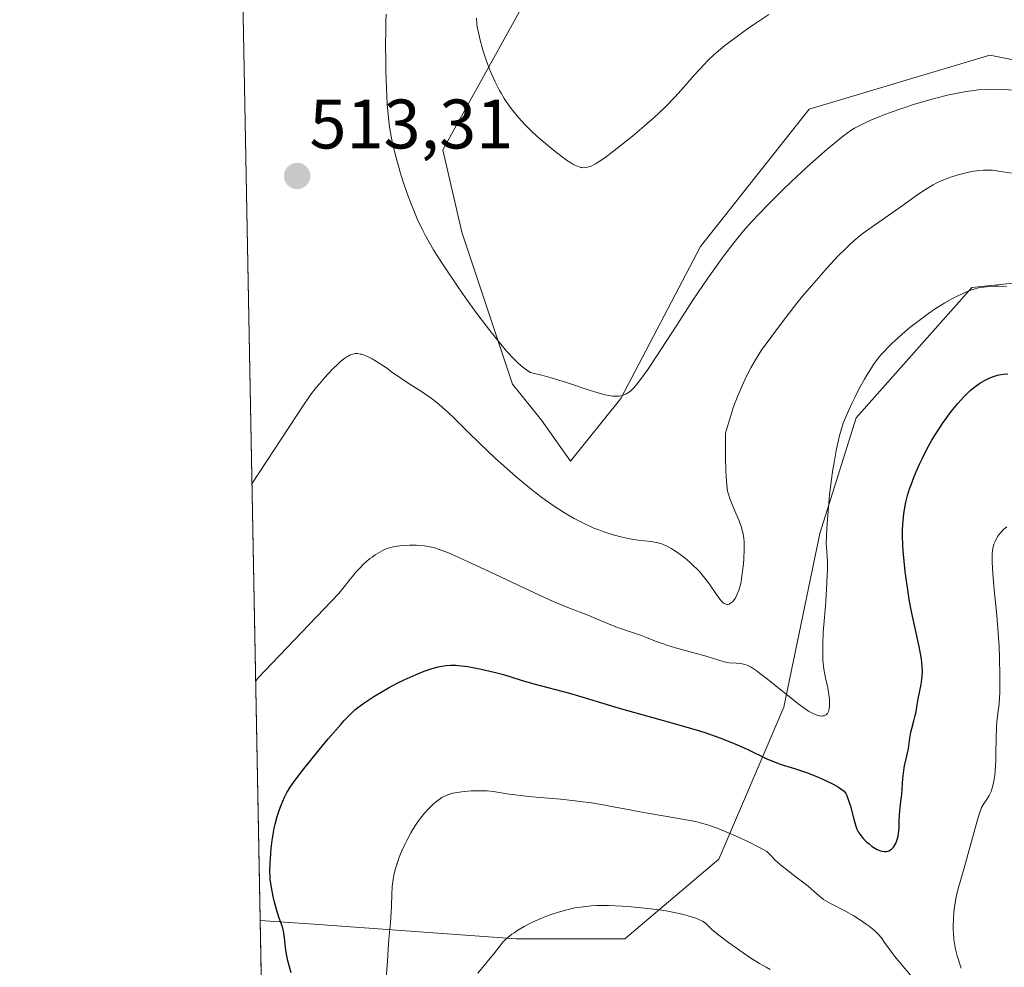
# Model space of a CAD drawing. Units: metres. Extents: x 632681 to 636172, y 4657969 to 4660348.
# Drawn here: x 632681 to 632821, y 4658444 to 4658580 of the extents above; entities that cross this region are included whole.
import ezdxf
from ezdxf.enums import TextEntityAlignment as Align

# ---------------------------------------------------------------- set-up
doc = ezdxf.new("R2010")
doc.units = ezdxf.units.M
doc.header["$MEASUREMENT"] = 0
for name, color, linetype, lineweight in [('Carátula', 7, 'Continuous', 5), ('Comarca CxS', 133, 'Continuous', 0), ('Comunidad Autónoma CxS', 142, 'Continuous', 0), ('Cultivos herbáceos CxS', 92, 'Continuous', 0), ('Curva de nivel maestra', 36, 'Continuous', 30), ('Curva de nivel normal', 36, 'Continuous', 0), ('Espacio natural protegido CxS', 2, 'Continuous', 0), ('Matorral', 135, 'Continuous', 0), ('Matorral CxS', 135, 'Continuous', 0), ('Municipio CxS', 142, 'Continuous', 0), ('Provincia CxS', 1, 'Continuous', 0), ('Punto de cota en terreno', 7, 'Continuous', 0), ('Rótulo de punto de cota en terreno', 19, 'Continuous', 0)]:
    doc.layers.add(name, color=color, linetype=linetype, lineweight=lineweight)
doc.styles.add('Arial', font='txt', dxfattribs={"height": 0.2})

# ---------------------------------------------------------------- blocks, each defined once
blk = doc.blocks.new('*U155')
at = {"layer": 'Matorral CxS', "color": 135, "linetype": 'Continuous', "lineweight": 0}
blk.add_polyline3d([(632716.6, 4658361.53, 540.63), (632714.92, 4658451, 523.56), (632722.59, 4658450.47, 526.49), (632751.55, 4658448.4, 535.29), (632767.07, 4658448.4, 536.22), (632780.51, 4658459.78, 531.31), (632789.82, 4658481.51, 520.99), (632794.99, 4658506.35, 519.31), (632800.16, 4658522.9, 520.2), (632816.71, 4658541.53, 519.61), (632836.36, 4658543.6, 516.59)], dxfattribs=at)
blk = doc.blocks.new('*U162')
at = {"layer": 'Cultivos herbáceos CxS', "color": 92, "linetype": 'Continuous', "lineweight": 0}
blk.add_polyline3d([(632824.5, 4658573.74, 506.89), (632819.27, 4658574.79, 506.97), (632793.42, 4658567.06, 507.6), (632777.9, 4658547.4, 508.97), (632766.53, 4658525.67, 510.06), (632759.31, 4658516.72, 512.16), (632755.15, 4658522.57, 511.26), (632751.01, 4658527.74, 510.85), (632743.77, 4658549.47, 508.03), (632741.05, 4658561.21, 506.84), (632755.15, 4658586.72, 502.28), (632771.7, 4658612.59, 499.17), (632773.77, 4658647.77, 496.57), (632763.42, 4658669.51, 495.87), (632742.74, 4658683.99, 495.23), (632742.5, 4658684.04, 495.25), (632721.02, 4658688.13, 496.11), (632710.49, 4658686.96, 497.08), (632689.15, 4659824.13, 432.9)], dxfattribs=at)
blk = doc.blocks.new('*U169')
at = {"layer": 'Curva de nivel normal', "color": 36, "linetype": 'Continuous', "lineweight": 0}
blk.add_polyline3d([(632732.96, 4658580.62, 510), (632732.92, 4658579.53, 510), (632732.89, 4658578.42, 510), (632732.87, 4658576.18, 510), (632732.89, 4658573.98, 510), (632732.92, 4658572.57, 510), (632733.01, 4658570.04, 510), (632733.12, 4658567.76, 510), (632733.28, 4658565.81, 510), (632733.44, 4658564.5, 510), (632733.67, 4658563.12, 510), (632733.85, 4658562.21, 510), (632733.99, 4658561.59, 510), (632734.32, 4658560.26, 510), (632734.96, 4658558.02, 510), (632735.34, 4658556.82, 510), (632735.97, 4658554.98, 510), (632736.58, 4658553.36, 510), (632736.9, 4658552.56, 510), (632737.41, 4658551.38, 510), (632738.21, 4658549.68, 510), (632738.49, 4658549.12, 510), (632739.09, 4658548.03, 510), (632739.73, 4658546.92, 510), (632740.21, 4658546.15, 510), (632741.28, 4658544.48, 510), (632743.23, 4658541.59, 510), (632744.3, 4658540.07, 510), (632745.92, 4658537.83, 510), (632747.3, 4658535.99, 510), (632747.96, 4658535.14, 510), (632748.91, 4658533.96, 510), (632750.22, 4658532.41, 510), (632751.28, 4658531.27, 510), (632751.77, 4658530.78, 510), (632752.5, 4658530.14, 510), (632753.22, 4658529.6, 510), (632753.59, 4658529.37, 510), (632754.55, 4658529.16, 510), (632755.21, 4658528.99, 510), (632756.56, 4658528.62, 510), (632758.59, 4658527.99, 510), (632762.13, 4658526.81, 510), (632762.81, 4658526.6, 510), (632763.89, 4658526.28, 510), (632764.68, 4658526.1, 510), (632765.09, 4658526.03, 510), (632765.33, 4658526, 510), (632765.74, 4658525.98, 510), (632766.29, 4658526.01, 510), (632766.55, 4658526.06, 510), (632766.93, 4658526.17, 510), (632767.31, 4658526.35, 510), (632767.51, 4658526.46, 510), (632767.87, 4658526.72, 510), (632768.07, 4658526.9, 510), (632768.41, 4658527.24, 510), (632769.03, 4658527.98, 510), (632769.86, 4658529.1, 510), (632770.36, 4658529.83, 510), (632771.57, 4658531.64, 510), (632774.51, 4658536.17, 510), (632776.83, 4658539.72, 510), (632778.97, 4658542.89, 510), (632780.28, 4658544.75, 510), (632781.11, 4658545.89, 510), (632782.67, 4658547.94, 510), (632783.23, 4658548.63, 510), (632784.3, 4658549.92, 510), (632785.37, 4658551.13, 510), (632786.1, 4658551.91, 510), (632787.66, 4658553.51, 510), (632789.6, 4658555.43, 510), (632790.96, 4658556.73, 510), (632793.63, 4658559.21, 510), (632795.98, 4658561.29, 510), (632797, 4658562.15, 510), (632798.36, 4658563.23, 510), (632799.42, 4658563.98, 510), (632799.94, 4658564.31, 510), (632800.78, 4658564.78, 510), (632801.25, 4658565.01, 510), (632802.34, 4658565.5, 510), (632804.15, 4658566.23, 510), (632805.18, 4658566.61, 510), (632806.82, 4658567.19, 510), (632808.5, 4658567.75, 510), (632809.34, 4658568.01, 510), (632810.16, 4658568.25, 510), (632811.74, 4658568.69, 510), (632813.24, 4658569.05, 510), (632814.18, 4658569.26, 510), (632815.9, 4658569.58, 510), (632817.06, 4658569.74, 510), (632817.61, 4658569.8, 510), (632818.69, 4658569.87, 510), (632819.43, 4658569.89, 510), (632821.04, 4658569.86, 510), (632822.93, 4658569.75, 510)], dxfattribs=at)
blk = doc.blocks.new('*U170')
at = {"layer": 'Curva de nivel normal', "color": 36, "linetype": 'Continuous', "lineweight": 0}
blk.add_polyline3d([(632746.06, 4658443.45, 535), (632747.38, 4658445.08, 535), (632748.28, 4658446.18, 535), (632749.19, 4658447.35, 535), (632749.61, 4658447.85, 535), (632750.08, 4658448.33, 535), (632750.36, 4658448.58, 535), (632750.94, 4658449.03, 535), (632751.27, 4658449.26, 535), (632751.8, 4658449.62, 535), (632752.69, 4658450.15, 535), (632753.67, 4658450.67, 535), (632754.2, 4658450.92, 535), (632755.16, 4658451.34, 535), (632755.66, 4658451.55, 535), (632756.42, 4658451.83, 535), (632757.59, 4658452.22, 535), (632758.77, 4658452.55, 535), (632759.36, 4658452.68, 535), (632759.95, 4658452.8, 535), (632761.12, 4658452.98, 535), (632762.3, 4658453.1, 535), (632763.1, 4658453.14, 535), (632763.64, 4658453.15, 535), (632764.74, 4658453.15, 535), (632766.68, 4658453.07, 535), (632767.97, 4658452.97, 535), (632770.38, 4658452.73, 535), (632772.36, 4658452.47, 535), (632773.21, 4658452.33, 535), (632774.38, 4658452.1, 535), (632775.46, 4658451.84, 535), (632776.12, 4658451.67, 535), (632777.22, 4658451.32, 535), (632777.76, 4658451.12, 535), (632777.98, 4658451.02, 535), (632778.27, 4658450.86, 535), (632778.63, 4658450.6, 535), (632778.85, 4658450.39, 535), (632779.54, 4658449.74, 535), (632780.54, 4658448.91, 535), (632781.92, 4658447.86, 535), (632782.73, 4658447.27, 535), (632784, 4658446.37, 535), (632785.24, 4658445.54, 535), (632785.8, 4658445.18, 535), (632786.32, 4658444.86, 535), (632787.27, 4658444.32, 535), (632787.87, 4658444, 535)], dxfattribs=at)
blk = doc.blocks.new('*U172')
at = {"layer": 'Curva de nivel normal', "color": 36, "linetype": 'Continuous', "lineweight": 0}
blk.add_polyline3d([(632822.38, 4658557.88, 515), (632821.14, 4658558.1, 515), (632820.5, 4658558.2, 515), (632819.61, 4658558.31, 515), (632819.14, 4658558.33, 515), (632818.36, 4658558.32, 515), (632817.48, 4658558.25, 515), (632816.99, 4658558.18, 515), (632816.03, 4658557.99, 515), (632815.52, 4658557.87, 515), (632814.73, 4658557.66, 515), (632813.51, 4658557.26, 515), (632812.7, 4658556.95, 515), (632812.3, 4658556.78, 515), (632811.71, 4658556.51, 515), (632811.15, 4658556.21, 515), (632810.06, 4658555.57, 515), (632808.99, 4658554.86, 515), (632806.73, 4658553.24, 515), (632804.82, 4658551.9, 515), (632802.29, 4658550.12, 515), (632801.18, 4658549.31, 515), (632800.7, 4658548.93, 515), (632799.85, 4658548.23, 515), (632799.1, 4658547.55, 515), (632798.63, 4658547.09, 515), (632797.66, 4658546.1, 515), (632795.98, 4658544.3, 515), (632795.09, 4658543.32, 515), (632793.76, 4658541.8, 515), (632792.5, 4658540.3, 515), (632791.7, 4658539.3, 515), (632790.1, 4658537.25, 515), (632788.48, 4658535.12, 515), (632787.71, 4658534.08, 515), (632786.69, 4658532.66, 515), (632785.89, 4658531.43, 515), (632785.42, 4658530.63, 515), (632785.11, 4658530.07, 515), (632784.45, 4658528.76, 515), (632783.66, 4658527.07, 515), (632783.23, 4658526.04, 515), (632782.78, 4658524.86, 515), (632782.55, 4658524.21, 515), (632782.09, 4658522.77, 515), (632781.85, 4658521.98, 515), (632781.5, 4658520.71, 515), (632781.48, 4658518.5, 515), (632781.48, 4658517.26, 515), (632781.52, 4658515.27, 515), (632781.55, 4658514.49, 515), (632781.65, 4658513.28, 515), (632781.78, 4658512.42, 515), (632781.89, 4658511.97, 515), (632782.14, 4658511.23, 515), (632782.68, 4658509.94, 515), (632783.41, 4658508.18, 515), (632783.71, 4658507.38, 515), (632783.93, 4658506.65, 515), (632784.01, 4658506.31, 515), (632784.12, 4658505.63, 515), (632784.16, 4658505.16, 515), (632784.17, 4658504.07, 515), (632784.1, 4658502.75, 515), (632784.05, 4658502.03, 515), (632783.93, 4658500.95, 515), (632783.78, 4658499.92, 515), (632783.7, 4658499.45, 515), (632783.6, 4658499.02, 515), (632783.39, 4658498.27, 515), (632783.16, 4658497.66, 515), (632783, 4658497.33, 515), (632782.89, 4658497.13, 515), (632782.66, 4658496.81, 515), (632782.54, 4658496.65, 515), (632782.28, 4658496.42, 515), (632782.02, 4658496.27, 515), (632781.86, 4658496.22, 515), (632781.74, 4658496.21, 515), (632781.52, 4658496.23, 515), (632781.28, 4658496.34, 515), (632781.16, 4658496.44, 515), (632780.89, 4658496.7, 515), (632780.68, 4658496.95, 515), (632780.19, 4658497.63, 515), (632779.17, 4658499.11, 515), (632778.51, 4658499.99, 515), (632777.74, 4658500.9, 515), (632777.32, 4658501.36, 515), (632777.01, 4658501.66, 515), (632776.38, 4658502.25, 515), (632775.72, 4658502.81, 515), (632774.81, 4658503.5, 515), (632774.35, 4658503.81, 515), (632773.69, 4658504.22, 515), (632773.36, 4658504.4, 515), (632772.9, 4658504.63, 515), (632772.45, 4658504.81, 515), (632772.17, 4658504.91, 515), (632771.62, 4658505.06, 515), (632770.81, 4658505.2, 515), (632769.01, 4658505.4, 515), (632768.06, 4658505.55, 515), (632767.54, 4658505.65, 515), (632766.72, 4658505.82, 515), (632765.43, 4658506.16, 515), (632764.06, 4658506.6, 515), (632763.37, 4658506.86, 515), (632762.67, 4658507.14, 515), (632761.26, 4658507.79, 515), (632759.86, 4658508.52, 515), (632758.94, 4658509.04, 515), (632758.33, 4658509.41, 515), (632757.14, 4658510.17, 515), (632756.48, 4658510.61, 515), (632755.21, 4658511.52, 515), (632753.97, 4658512.47, 515), (632753.16, 4658513.11, 515), (632751.56, 4658514.45, 515), (632749.77, 4658516.02, 515), (632748.6, 4658517.09, 515), (632746.31, 4658519.26, 515), (632744.67, 4658520.87, 515), (632742.67, 4658522.86, 515), (632741.76, 4658523.72, 515), (632740.54, 4658524.8, 515), (632739.77, 4658525.42, 515), (632739.25, 4658525.81, 515), (632738.16, 4658526.56, 515), (632735.83, 4658528.03, 515), (632735.04, 4658528.56, 515), (632733.71, 4658529.5, 515), (632732.98, 4658530.05, 515), (632731.56, 4658530.98, 515), (632730.96, 4658531.33, 515), (632730.17, 4658531.72, 515), (632729.7, 4658531.9, 515), (632729.42, 4658531.99, 515), (632729.24, 4658532.03, 515), (632728.9, 4658532.08, 515), (632728.66, 4658532.09, 515), (632728.51, 4658532.08, 515), (632728.21, 4658532.03, 515), (632727.78, 4658531.88, 515), (632727.5, 4658531.74, 515), (632727.31, 4658531.62, 515), (632726.92, 4658531.34, 515), (632726.4, 4658530.91, 515), (632726.04, 4658530.59, 515), (632725.29, 4658529.85, 515), (632724.15, 4658528.63, 515), (632723.42, 4658527.78, 515), (632722.96, 4658527.22, 515), (632722.14, 4658526.17, 515), (632721.76, 4658525.64, 515), (632721.13, 4658524.72, 515), (632713.75, 4658513.48, 515)], dxfattribs=at)
blk = doc.blocks.new('*U185')
at = {"layer": 'Curva de nivel normal', "color": 36, "linetype": 'Continuous', "lineweight": 0}
blk.add_polyline3d([(632714.28, 4658485.2, 520), (632714.55, 4658485.62, 520), (632726.18, 4658497.76, 520), (632726.76, 4658498.48, 520), (632727.64, 4658499.63, 520), (632728.27, 4658500.41, 520), (632728.62, 4658500.81, 520), (632729.18, 4658501.42, 520), (632729.77, 4658502, 520), (632730.08, 4658502.29, 520), (632730.64, 4658502.76, 520), (632730.93, 4658502.98, 520), (632731.37, 4658503.29, 520), (632732.04, 4658503.7, 520), (632732.74, 4658504.05, 520), (632733.09, 4658504.19, 520), (632733.44, 4658504.31, 520), (632734.16, 4658504.49, 520), (632734.89, 4658504.61, 520), (632735.37, 4658504.66, 520), (632736.33, 4658504.7, 520), (632737.28, 4658504.67, 520), (632737.74, 4658504.64, 520), (632738.43, 4658504.57, 520), (632739.46, 4658504.39, 520), (632740.07, 4658504.24, 520), (632740.4, 4658504.14, 520), (632740.98, 4658503.94, 520), (632742.09, 4658503.49, 520), (632744.6, 4658502.37, 520), (632746.98, 4658501.26, 520), (632752.53, 4658498.63, 520), (632756.3, 4658496.89, 520), (632757.3, 4658496.45, 520), (632758.92, 4658495.77, 520), (632759.77, 4658495.43, 520), (632761.09, 4658494.94, 520), (632761.93, 4658494.62, 520), (632762.77, 4658494.27, 520), (632764.49, 4658493.52, 520), (632765.78, 4658493, 520), (632766.6, 4658492.7, 520), (632768.19, 4658492.19, 520), (632769.31, 4658491.81, 520), (632770.03, 4658491.53, 520), (632771.6, 4658490.91, 520), (632772.55, 4658490.56, 520), (632773.1, 4658490.38, 520), (632774.32, 4658490.01, 520), (632776.97, 4658489.27, 520), (632778.72, 4658488.79, 520), (632779.6, 4658488.52, 520), (632780.81, 4658488.13, 520), (632781.51, 4658487.94, 520), (632781.99, 4658487.87, 520), (632782.98, 4658487.8, 520), (632783.68, 4658487.74, 520), (632784.06, 4658487.69, 520), (632784.25, 4658487.64, 520), (632784.56, 4658487.53, 520), (632785.13, 4658487.24, 520), (632785.88, 4658486.75, 520), (632786.35, 4658486.4, 520), (632787.49, 4658485.52, 520), (632790.16, 4658483.36, 520), (632792.01, 4658481.9, 520), (632792.52, 4658481.53, 520), (632793.35, 4658480.96, 520), (632794, 4658480.6, 520), (632794.34, 4658480.45, 520), (632794.55, 4658480.37, 520), (632794.91, 4658480.29, 520), (632795.24, 4658480.25, 520), (632795.4, 4658480.26, 520), (632795.61, 4658480.3, 520), (632795.8, 4658480.38, 520), (632795.89, 4658480.44, 520), (632796.04, 4658480.6, 520), (632796.1, 4658480.7, 520), (632796.19, 4658480.88, 520), (632796.25, 4658481.09, 520), (632796.33, 4658481.61, 520), (632796.35, 4658482.23, 520), (632796.33, 4658482.67, 520), (632796.23, 4658483.6, 520), (632796.1, 4658484.29, 520), (632795.78, 4658485.73, 520), (632795.56, 4658486.96, 520), (632795.46, 4658487.8, 520), (632795.42, 4658488.26, 520), (632795.39, 4658489.04, 520), (632795.39, 4658490.45, 520), (632795.46, 4658492.23, 520), (632795.53, 4658493.28, 520), (632795.62, 4658494.32, 520), (632795.81, 4658496.61, 520), (632795.94, 4658498.44, 520), (632796.03, 4658500.28, 520), (632796.05, 4658501.2, 520), (632796.05, 4658502.38, 520), (632796.03, 4658502.95, 520), (632795.98, 4658503.78, 520), (632795.85, 4658504.93, 520), (632795.96, 4658507.05, 520), (632796.04, 4658508.36, 520), (632796.24, 4658510.76, 520), (632796.36, 4658511.84, 520), (632796.59, 4658513.8, 520), (632796.84, 4658515.5, 520), (632797.01, 4658516.5, 520), (632797.32, 4658518.21, 520), (632797.64, 4658519.72, 520), (632797.79, 4658520.36, 520), (632798.09, 4658521.46, 520), (632798.31, 4658522.13, 520), (632798.48, 4658522.57, 520), (632798.86, 4658523.49, 520), (632799.58, 4658525.07, 520), (632800, 4658525.92, 520), (632800.66, 4658527.2, 520), (632801.34, 4658528.44, 520), (632801.68, 4658529.01, 520), (632802.34, 4658530.06, 520), (632802.66, 4658530.54, 520), (632803.33, 4658531.43, 520), (632803.8, 4658531.99, 520), (632804.13, 4658532.36, 520), (632804.84, 4658533.1, 520), (632805.27, 4658533.53, 520), (632806.2, 4658534.39, 520), (632807.19, 4658535.24, 520), (632807.85, 4658535.8, 520), (632809.15, 4658536.83, 520), (632810.5, 4658537.82, 520), (632811.33, 4658538.39, 520), (632811.86, 4658538.73, 520), (632812.86, 4658539.35, 520), (632813.93, 4658539.95, 520), (632814.6, 4658540.3, 520), (632815.86, 4658540.88, 520), (632816.64, 4658541.19, 520), (632817.04, 4658541.32, 520), (632817.67, 4658541.48, 520), (632818.38, 4658541.6, 520), (632818.78, 4658541.64, 520), (632819.97, 4658541.71, 520), (632820.63, 4658541.71, 520), (632821.65, 4658541.68, 520)], dxfattribs=at)
blk = doc.blocks.new('*U192')
at = {"layer": 'Curva de nivel normal', "color": 36, "linetype": 'Continuous', "lineweight": 0}
blk.add_polyline3d([(632787.68, 4658580.57, 505), (632785.55, 4658579.18, 505), (632784.47, 4658578.44, 505), (632782.79, 4658577.22, 505), (632781.4, 4658576.15, 505), (632780.75, 4658575.62, 505), (632779.83, 4658574.8, 505), (632778.92, 4658573.94, 505), (632778.46, 4658573.47, 505), (632777.04, 4658571.94, 505), (632775.13, 4658569.79, 505), (632774.21, 4658568.76, 505), (632772.88, 4658567.37, 505), (632771.96, 4658566.48, 505), (632771.32, 4658565.89, 505), (632769.87, 4658564.61, 505), (632768.17, 4658563.19, 505), (632767.28, 4658562.47, 505), (632765.96, 4658561.42, 505), (632764.2, 4658560.1, 505), (632763.28, 4658559.48, 505), (632762.9, 4658559.24, 505), (632762.25, 4658558.91, 505), (632761.88, 4658558.78, 505), (632761.66, 4658558.72, 505), (632761.23, 4658558.68, 505), (632760.92, 4658558.69, 505), (632760.77, 4658558.72, 505), (632760.53, 4658558.78, 505), (632760.01, 4658558.98, 505), (632759.64, 4658559.18, 505), (632759.36, 4658559.35, 505), (632758.75, 4658559.76, 505), (632757.51, 4658560.69, 505), (632756.6, 4658561.41, 505), (632754.86, 4658562.87, 505), (632753.89, 4658563.75, 505), (632753.46, 4658564.17, 505), (632752.83, 4658564.8, 505), (632751.9, 4658565.84, 505), (632751.01, 4658566.92, 505), (632750.55, 4658567.53, 505), (632749.85, 4658568.57, 505), (632749.38, 4658569.33, 505), (632749.15, 4658569.74, 505), (632748.81, 4658570.38, 505), (632748.47, 4658571.07, 505), (632747.84, 4658572.53, 505), (632747.27, 4658574.04, 505), (632746.93, 4658575.04, 505), (632746.72, 4658575.7, 505), (632746.38, 4658576.94, 505), (632746.1, 4658578.21, 505), (632745.99, 4658578.82, 505), (632745.94, 4658579.22, 505), (632745.85, 4658580.06, 505)], dxfattribs=at)
blk = doc.blocks.new('*U196')
at = {"layer": 'Curva de nivel normal', "color": 36, "linetype": 'Continuous', "lineweight": 0}
for points in [[(632732.97, 4658442.75, 530), (632733.13, 4658445.22, 530), (632733.23, 4658446.87, 530), (632733.34, 4658448.32, 530), (632733.57, 4658450.71, 530), (632733.69, 4658452.18, 530), (632733.73, 4658453.07, 530), (632733.77, 4658454.7, 530), (632733.83, 4658455.87, 530), (632733.96, 4658456.94, 530), (632734.06, 4658457.48, 530), (632734.26, 4658458.31, 530), (632734.51, 4658459.17, 530), (632734.66, 4658459.61, 530), (632734.82, 4658460.06, 530), (632735.19, 4658460.97, 530), (632735.6, 4658461.87, 530), (632735.89, 4658462.46, 530), (632736.48, 4658463.56, 530), (632737.14, 4658464.63, 530), (632737.57, 4658465.26, 530), (632737.86, 4658465.64, 530), (632738.42, 4658466.34, 530), (632739.06, 4658467.04, 530), (632739.48, 4658467.46, 530), (632739.77, 4658467.72, 530), (632740.33, 4658468.18, 530), (632740.9, 4658468.58, 530), (632741.22, 4658468.76, 530), (632741.77, 4658469, 530), (632742.44, 4658469.2, 530), (632742.83, 4658469.28, 530), (632743.74, 4658469.42, 530), (632744.19, 4658469.47, 530), (632745.13, 4658469.54, 530), (632745.85, 4658469.56, 530), (632746.9, 4658469.56, 530), (632747.39, 4658469.54, 530), (632748.3, 4658469.44, 530), (632750.2, 4658469.14, 530), (632751.41, 4658468.97, 530), (632752.12, 4658468.88, 530), (632753.81, 4658468.71, 530), (632757.86, 4658468.35, 530), (632759.99, 4658468.13, 530), (632761.04, 4658468, 530), (632762.04, 4658467.86, 530), (632763.97, 4658467.55, 530), (632765.19, 4658467.33, 530), (632767.54, 4658466.88, 530), (632769.23, 4658466.55, 530), (632770.88, 4658466.26, 530), (632773.94, 4658465.75, 530), (632775.86, 4658465.42, 530), (632777.23, 4658465.15, 530), (632777.84, 4658464.99, 530), (632778.75, 4658464.73, 530), (632780.29, 4658464.19, 530), (632782.01, 4658463.5, 530), (632783, 4658463.07, 530), (632784.65, 4658462.31, 530), (632786.45, 4658461.39, 530), (632787.41, 4658460.86, 530), (632788.1, 4658460.14, 530), (632788.54, 4658459.7, 530), (632789.39, 4658458.93, 530), (632790.18, 4658458.28, 530), (632791.6, 4658457.22, 530), (632792.51, 4658456.55, 530), (632793.29, 4658455.92, 530), (632794.6, 4658454.76, 530), (632795.2, 4658454.25, 530), (632795.51, 4658454.03, 530), (632795.82, 4658453.82, 530), (632796.47, 4658453.44, 530), (632798.65, 4658452.34, 530), (632799.85, 4658451.65, 530), (632800.64, 4658451.16, 530), (632801.61, 4658450.5, 530), (632802.04, 4658450.19, 530), (632802.81, 4658449.55, 530), (632803.22, 4658449.16, 530), (632803.46, 4658448.9, 530), (632803.88, 4658448.36, 530), (632804.19, 4658447.92, 530), (632804.91, 4658446.89, 530), (632805.64, 4658445.92, 530), (632808.95, 4658441.97, 530)], [(632815.16, 4658444.21, 530), (632814.62, 4658445.96, 530), (632814.38, 4658446.92, 530), (632814.27, 4658447.44, 530), (632814.14, 4658448.29, 530), (632814.06, 4658449.21, 530), (632814.04, 4658449.69, 530), (632814.04, 4658450.19, 530), (632814.06, 4658451.21, 530), (632814.14, 4658452.24, 530), (632814.21, 4658452.91, 530), (632814.41, 4658454.15, 530), (632814.5, 4658454.57, 530), (632814.7, 4658455.37, 530), (632815.57, 4658458.33, 530), (632817.4, 4658465.06, 530), (632817.79, 4658466.36, 530), (632817.98, 4658466.9, 530), (632818.1, 4658467.17, 530), (632818.37, 4658467.62, 530), (632818.9, 4658468.39, 530), (632819.19, 4658468.88, 530), (632819.45, 4658469.46, 530), (632819.57, 4658469.78, 530), (632819.68, 4658470.14, 530), (632819.86, 4658470.93, 530), (632819.99, 4658471.81, 530), (632820.05, 4658472.44, 530), (632820.13, 4658473.82, 530), (632820.15, 4658474.91, 530), (632820.17, 4658477.13, 530), (632820.21, 4658478.62, 530), (632820.27, 4658479.48, 530), (632820.45, 4658480.93, 530), (632820.59, 4658481.96, 530), (632820.67, 4658482.95, 530), (632820.7, 4658483.49, 530), (632820.73, 4658484.39, 530), (632820.73, 4658485.97, 530), (632820.66, 4658488.63, 530), (632820.59, 4658490.18, 530), (632820.42, 4658492.76, 530), (632820.26, 4658494.61, 530), (632819.92, 4658498.29, 530), (632819.71, 4658500.62, 530), (632819.61, 4658502.28, 530), (632819.6, 4658503.07, 530), (632819.62, 4658503.51, 530), (632819.71, 4658504.22, 530), (632819.87, 4658504.85, 530), (632819.98, 4658505.14, 530), (632820.18, 4658505.56, 530), (632820.43, 4658505.98, 530), (632820.58, 4658506.18, 530), (632820.79, 4658506.45, 530), (632821.29, 4658506.96, 530), (632821.7, 4658507.3, 530)]]:
    blk.add_polyline3d(points, dxfattribs=at)
blk = doc.blocks.new('*U198')
at = {"layer": 'Curva de nivel maestra', "color": 36, "linetype": 'Continuous', "lineweight": 30}
blk.add_polyline3d([(632719.35, 4658443.52, 525), (632718.91, 4658445.25, 525), (632718.66, 4658446.42, 525), (632718.56, 4658447.15, 525), (632718.42, 4658448.52, 525), (632718.34, 4658449.17, 525), (632718.28, 4658449.48, 525), (632718.11, 4658450.1, 525), (632717.66, 4658451.36, 525), (632717.3, 4658452.42, 525), (632716.97, 4658453.62, 525), (632716.78, 4658454.45, 525), (632716.5, 4658456.03, 525), (632716.39, 4658456.93, 525), (632716.36, 4658457.36, 525), (632716.33, 4658458.03, 525), (632716.36, 4658459.21, 525), (632716.44, 4658460.53, 525), (632716.51, 4658461.28, 525), (632716.64, 4658462.44, 525), (632716.83, 4658463.63, 525), (632716.94, 4658464.21, 525), (632717.07, 4658464.78, 525), (632717.37, 4658465.86, 525), (632717.7, 4658466.87, 525), (632717.94, 4658467.5, 525), (632718.43, 4658468.63, 525), (632718.76, 4658469.29, 525), (632718.93, 4658469.61, 525), (632719.23, 4658470.09, 525), (632719.78, 4658470.9, 525), (632720.97, 4658472.47, 525), (632723.35, 4658475.41, 525), (632724.66, 4658476.98, 525), (632726.46, 4658479.06, 525), (632726.95, 4658479.6, 525), (632727.79, 4658480.47, 525), (632728.49, 4658481.12, 525), (632728.91, 4658481.47, 525), (632729.74, 4658482.08, 525), (632731.19, 4658483.04, 525), (632732, 4658483.54, 525), (632733.3, 4658484.28, 525), (632734.64, 4658484.99, 525), (632735.54, 4658485.43, 525), (632737.25, 4658486.2, 525), (632738.4, 4658486.67, 525), (632739.1, 4658486.92, 525), (632739.54, 4658487.06, 525), (632740.37, 4658487.29, 525), (632741.14, 4658487.45, 525), (632741.53, 4658487.5, 525), (632742.17, 4658487.53, 525), (632742.91, 4658487.51, 525), (632743.32, 4658487.48, 525), (632744.62, 4658487.32, 525), (632745.35, 4658487.2, 525), (632746.53, 4658486.97, 525), (632747.77, 4658486.69, 525), (632748.41, 4658486.53, 525), (632749.71, 4658486.17, 525), (632752.27, 4658485.39, 525), (632754.08, 4658484.85, 525), (632759.17, 4658483.52, 525), (632760.47, 4658483.13, 525), (632763.59, 4658482.17, 525), (632766.6, 4658481.28, 525), (632774.14, 4658479.19, 525), (632776.6, 4658478.47, 525), (632777.74, 4658478.12, 525), (632778.79, 4658477.78, 525), (632780.65, 4658477.13, 525), (632782.23, 4658476.53, 525), (632783.14, 4658476.15, 525), (632784.69, 4658475.44, 525), (632787.38, 4658474.14, 525), (632788.19, 4658473.79, 525), (632788.59, 4658473.63, 525), (632789.44, 4658473.33, 525), (632791.35, 4658472.74, 525), (632793.04, 4658472.17, 525), (632794.16, 4658471.74, 525), (632794.74, 4658471.5, 525), (632795.61, 4658471.12, 525), (632796.87, 4658470.5, 525), (632797.64, 4658470.07, 525), (632797.99, 4658469.85, 525), (632798.47, 4658469.52, 525), (632798.68, 4658469.16, 525), (632798.81, 4658468.9, 525), (632799.04, 4658468.31, 525), (632799.34, 4658467.36, 525), (632799.83, 4658465.49, 525), (632800.12, 4658464.51, 525), (632800.28, 4658464.09, 525), (632800.47, 4658463.7, 525), (632800.58, 4658463.51, 525), (632800.82, 4658463.15, 525), (632800.96, 4658462.97, 525), (632801.2, 4658462.69, 525), (632801.71, 4658462.19, 525), (632802, 4658461.95, 525), (632802.46, 4658461.6, 525), (632802.94, 4658461.3, 525), (632803.18, 4658461.17, 525), (632803.65, 4658460.97, 525), (632803.88, 4658460.91, 525), (632804.21, 4658460.86, 525), (632804.51, 4658460.88, 525), (632804.7, 4658460.92, 525), (632804.82, 4658460.97, 525), (632805.05, 4658461.09, 525), (632805.21, 4658461.21, 525), (632805.49, 4658461.5, 525), (632805.73, 4658461.86, 525), (632805.86, 4658462.13, 525), (632805.94, 4658462.32, 525), (632806.07, 4658462.72, 525), (632806.15, 4658463.07, 525), (632806.25, 4658463.8, 525), (632806.29, 4658464.3, 525), (632806.32, 4658465.29, 525), (632806.34, 4658466.01, 525), (632806.4, 4658466.7, 525), (632806.57, 4658468.02, 525), (632806.68, 4658469.05, 525), (632806.74, 4658469.78, 525), (632806.84, 4658471.31, 525), (632806.96, 4658472.44, 525), (632807.08, 4658473.14, 525), (632807.59, 4658475.35, 525), (632807.69, 4658475.94, 525), (632807.85, 4658477.09, 525), (632807.98, 4658477.92, 525), (632808.11, 4658478.47, 525), (632808.42, 4658479.55, 525), (632808.62, 4658480.33, 525), (632808.73, 4658480.83, 525), (632808.9, 4658481.85, 525), (632809.05, 4658482.71, 525), (632809.46, 4658484.78, 525), (632809.57, 4658485.54, 525), (632809.61, 4658485.93, 525), (632809.63, 4658486.71, 525), (632809.62, 4658487.12, 525), (632809.54, 4658488.01, 525), (632809.45, 4658488.66, 525), (632809.17, 4658490.2, 525), (632808.13, 4658494.96, 525), (632807.75, 4658496.92, 525), (632807.58, 4658497.96, 525), (632807.29, 4658499.9, 525), (632807.16, 4658500.9, 525), (632807.01, 4658502.4, 525), (632806.89, 4658503.9, 525), (632806.85, 4658504.63, 525), (632806.81, 4658506.05, 525), (632806.81, 4658506.74, 525), (632806.84, 4658507.72, 525), (632806.91, 4658508.63, 525), (632806.98, 4658509.21, 525), (632807.15, 4658510.3, 525), (632807.26, 4658510.82, 525), (632807.51, 4658511.8, 525), (632807.8, 4658512.73, 525), (632808.01, 4658513.33, 525), (632808.47, 4658514.51, 525), (632809.23, 4658516.27, 525), (632809.64, 4658517.14, 525), (632810.29, 4658518.43, 525), (632810.99, 4658519.69, 525), (632811.35, 4658520.31, 525), (632811.73, 4658520.91, 525), (632812.49, 4658522.07, 525), (632813.26, 4658523.15, 525), (632813.76, 4658523.81, 525), (632814.69, 4658524.96, 525), (632815.59, 4658525.97, 525), (632816.13, 4658526.49, 525), (632816.47, 4658526.8, 525), (632817.13, 4658527.32, 525), (632817.87, 4658527.85, 525), (632818.37, 4658528.15, 525), (632818.69, 4658528.33, 525), (632819.3, 4658528.64, 525), (632819.94, 4658528.88, 525), (632820.35, 4658529, 525), (632820.63, 4658529.06, 525), (632821.21, 4658529.15, 525), (632821.86, 4658529.21, 525)], dxfattribs=at)
blk = doc.blocks.new('5PATER')
at = {"layer": 'Carátula', "linetype": 'Continuous', "lineweight": 5}
h = blk.add_hatch(color=250, dxfattribs=at)
edge = h.paths.add_edge_path()
edge.add_ellipse((0, 0.01), major_axis=(-1.33, -1.34), ratio=0.999422, start_angle=0, end_angle=360)

msp = doc.modelspace()

# ---------------------------------------------------------------- linework, layer by layer
at = {"layer": 'Comarca CxS', "color": 133, "linetype": 'Continuous', "lineweight": 0}
msp.add_polyline3d([(636171.57, 4658034.8, 512.82), (632723.96, 4657969.42, 636.47), (632680.55, 4660282.56, 428.49), (635813.96, 4660342.01, 526.49), (635846.75, 4660265.55, 527), (635884.18, 4660185.89, 526.78), (635919.83, 4660110.25, 527.59), (635950.4, 4660049.96, 527.29), (635984.79, 4659977.83, 525.57), (636015.79, 4659911.96, 525.9), (636043.88, 4659849.93, 528.23), (636067.14, 4659799.57, 529.46), (636076.7, 4659779.02, 528.98), (636094.91, 4659731.55, 526.5), (636113.63, 4659679.77, 523.6), (636141.38, 4659600.81, 525.53), (636141.4, 4659600.75, 525.53), (636171.57, 4658034.8, 512.82)], close=True, dxfattribs=at)
at = {"layer": 'Comunidad Autónoma CxS', "color": 142, "linetype": 'Continuous', "lineweight": 0}
msp.add_polyline3d([(636171.57, 4658034.8, 512.82), (632723.96, 4657969.42, 636.47), (632680.55, 4660282.56, 428.49), (635813.96, 4660342.01, 526.49), (635846.75, 4660265.55, 527), (635884.18, 4660185.89, 526.78), (635919.83, 4660110.25, 527.59), (635950.4, 4660049.96, 527.29), (635984.79, 4659977.83, 525.57), (636015.79, 4659911.96, 525.9), (636043.88, 4659849.93, 528.23), (636067.14, 4659799.57, 529.46), (636076.7, 4659779.02, 528.98), (636094.91, 4659731.55, 526.5), (636113.63, 4659679.77, 523.6), (636141.38, 4659600.81, 525.53), (636141.4, 4659600.75, 525.53), (636171.57, 4658034.8, 512.82)], close=True, dxfattribs=at)
at = {"layer": 'Cultivos herbáceos CxS', "color": 92, "linetype": 'Continuous', "lineweight": 0}
msp.add_polyline3d([(632710.49, 4658686.96, 497.08), (632721.02, 4658688.13, 496.11), (632742.5, 4658684.04, 495.25), (632742.74, 4658683.99, 495.23), (632763.42, 4658669.51, 495.87), (632773.77, 4658647.78, 496.57), (632771.7, 4658612.59, 499.17), (632755.15, 4658586.72, 502.28), (632741.05, 4658561.21, 506.84), (632743.77, 4658549.47, 508.03), (632751.01, 4658527.74, 510.85), (632755.15, 4658522.57, 511.26), (632759.31, 4658516.72, 512.16), (632766.53, 4658525.67, 510.06), (632777.9, 4658547.4, 508.97), (632793.42, 4658567.06, 507.6), (632819.27, 4658574.79, 506.97), (632824.5, 4658573.74, 506.89)], dxfattribs=at)
at = {"layer": 'Espacio natural protegido CxS', "color": 2, "linetype": 'Continuous', "lineweight": 0}
msp.add_polyline3d([(636171.57, 4658034.8, 512.82), (632723.96, 4657969.42, 636.47), (632680.55, 4660282.56, 428.49), (635813.96, 4660342.01, 526.49), (635846.75, 4660265.55, 527), (635884.18, 4660185.89, 526.78), (635919.83, 4660110.25, 527.59), (635950.4, 4660049.96, 527.29), (635984.79, 4659977.83, 525.57), (636015.79, 4659911.96, 525.9), (636043.88, 4659849.93, 528.23), (636067.14, 4659799.57, 529.46), (636076.7, 4659779.02, 528.98), (636094.91, 4659731.55, 526.5), (636113.63, 4659679.77, 523.6), (636141.38, 4659600.81, 525.53), (636141.4, 4659600.75, 525.53), (636171.57, 4658034.8, 512.82)], close=True, dxfattribs=at)
msp.add_polyline3d([(636171.57, 4658034.8, 512.82), (632723.96, 4657969.42, 636.47), (632680.55, 4660282.56, 428.49), (635813.96, 4660342.01, 526.49), (635846.75, 4660265.55, 527), (635884.18, 4660185.89, 526.78), (635919.83, 4660110.25, 527.59), (635950.4, 4660049.96, 527.29), (635984.79, 4659977.83, 525.57), (636015.79, 4659911.96, 525.9), (636043.88, 4659849.93, 528.23), (636067.14, 4659799.57, 529.46), (636076.7, 4659779.02, 528.98), (636094.91, 4659731.55, 526.5), (636113.63, 4659679.77, 523.6), (636141.38, 4659600.81, 525.53), (636141.4, 4659600.75, 525.53), (636171.57, 4658034.8, 512.82)], close=True, dxfattribs=at)
at = {"layer": 'Matorral', "color": 135, "linetype": 'Continuous', "lineweight": 0}
for points in [[(632710.49, 4658686.96, 497.08), (632721.02, 4658688.13, 496.11), (632742.5, 4658684.04, 495.25), (632742.74, 4658683.99, 495.23), (632763.42, 4658669.51, 495.87), (632773.77, 4658647.78, 496.57), (632771.7, 4658612.59, 499.17), (632755.15, 4658586.72, 502.28), (632741.05, 4658561.21, 506.84), (632743.77, 4658549.47, 508.03), (632751.01, 4658527.74, 510.85), (632755.15, 4658522.57, 511.26), (632759.31, 4658516.72, 512.16), (632766.53, 4658525.67, 510.06), (632777.9, 4658547.4, 508.97), (632793.42, 4658567.06, 507.6), (632819.27, 4658574.79, 506.97), (632824.5, 4658573.74, 506.89)], [(632714.92, 4658451, 523.56), (632710.49, 4658686.96, 497.08)], [(632714.92, 4658451, 523.56), (632722.59, 4658450.47, 526.49), (632751.55, 4658448.4, 535.29), (632767.07, 4658448.4, 536.22), (632780.51, 4658459.78, 531.31), (632789.82, 4658481.51, 520.99), (632794.99, 4658506.35, 519.31), (632800.16, 4658522.9, 520.2), (632816.71, 4658541.53, 519.61), (632836.36, 4658543.6, 516.59), (632857.05, 4658539.97, 510.47), (632870.49, 4658549.29, 514.1), (632891.18, 4658559.63, 518.44), (632901.52, 4658568.95, 519.02), (632912.9, 4658577.22, 518.61), (632927.38, 4658574.12, 520.17), (632934.62, 4658563.77, 525.13), (632932.46, 4658549.07, 529.78), (632941.77, 4658540.79, 532.34), (632951.66, 4658537.05, 532.08), (632963.04, 4658540.15, 528.06)], [(632716.6, 4658361.53, 540.63), (632715.66, 4658411.93, 520.51), (632714.92, 4658451, 523.56)]]:
    msp.add_polyline3d(points, dxfattribs=at)
at = {"layer": 'Matorral CxS', "color": 135, "linetype": 'Continuous', "lineweight": 0}
for points in [[(632836.36, 4658543.6, 516.59), (632816.71, 4658541.53, 519.61), (632800.16, 4658522.9, 520.2), (632794.99, 4658506.35, 519.31), (632789.82, 4658481.51, 520.99), (632780.51, 4658459.78, 531.31), (632767.07, 4658448.4, 536.22), (632751.55, 4658448.4, 535.29), (632722.59, 4658450.47, 526.49), (632714.92, 4658451, 523.56), (632710.49, 4658686.96, 497.08)], [(632755.15, 4658586.72, 502.28), (632741.05, 4658561.21, 506.84), (632743.77, 4658549.47, 508.03), (632751.01, 4658527.74, 510.85), (632755.15, 4658522.57, 511.26), (632759.31, 4658516.72, 512.16), (632766.53, 4658525.67, 510.06), (632777.9, 4658547.4, 508.97), (632793.42, 4658567.06, 507.6), (632819.27, 4658574.79, 506.97), (632824.5, 4658573.74, 506.89)]]:
    msp.add_polyline3d(points, dxfattribs=at)
at = {"layer": 'Municipio CxS', "color": 142, "linetype": 'Continuous', "lineweight": 0}
msp.add_polyline3d([(636171.57, 4658034.8, 512.82), (632723.96, 4657969.42, 636.47), (632680.55, 4660282.56, 428.49), (635813.96, 4660342.01, 526.49), (635846.75, 4660265.55, 527), (635884.18, 4660185.89, 526.78), (635919.83, 4660110.25, 527.59), (635950.4, 4660049.96, 527.29), (635984.79, 4659977.83, 525.57), (636015.79, 4659911.96, 525.9), (636043.88, 4659849.93, 528.23), (636067.14, 4659799.57, 529.46), (636076.7, 4659779.02, 528.98), (636094.91, 4659731.55, 526.5), (636113.63, 4659679.77, 523.6), (636141.38, 4659600.81, 525.53), (636141.4, 4659600.75, 525.53), (636171.57, 4658034.8, 512.82)], close=True, dxfattribs=at)
at = {"layer": 'Provincia CxS', "color": 1, "linetype": 'Continuous', "lineweight": 0}
msp.add_polyline3d([(636171.57, 4658034.8, 512.82), (632723.96, 4657969.42, 636.47), (632680.55, 4660282.56, 428.49), (635813.96, 4660342.01, 526.49), (635846.75, 4660265.55, 527), (635884.18, 4660185.89, 526.78), (635919.83, 4660110.25, 527.59), (635950.4, 4660049.96, 527.29), (635984.79, 4659977.83, 525.57), (636015.79, 4659911.96, 525.9), (636043.88, 4659849.93, 528.23), (636067.14, 4659799.57, 529.46), (636076.7, 4659779.02, 528.98), (636094.91, 4659731.55, 526.5), (636113.63, 4659679.77, 523.6), (636141.38, 4659600.81, 525.53), (636141.4, 4659600.75, 525.53), (636171.57, 4658034.8, 512.82)], close=True, dxfattribs=at)

# ---------------------------------------------------------------- block references
at = {"layer": 'Cultivos herbáceos CxS', "color": 92, "linetype": 'Continuous', "lineweight": 0}
msp.add_blockref('*U162', (0, 0), dxfattribs=at)
at = {"layer": 'Curva de nivel maestra', "color": 36, "linetype": 'Continuous', "lineweight": 30}
msp.add_blockref('*U198', (0, 0), dxfattribs=at)
at = {"layer": 'Curva de nivel normal', "color": 36, "linetype": 'Continuous', "lineweight": 0}
for name in ['*U192', '*U169', '*U172', '*U185', '*U196', '*U170']:
    msp.add_blockref(name, (0, 0), dxfattribs=at)
at = {"layer": 'Matorral CxS', "color": 135, "linetype": 'Continuous', "lineweight": 0}
msp.add_blockref('*U155', (0, 0), dxfattribs=at)
at = {"layer": 'Punto de cota en terreno', "linetype": 'Continuous', "lineweight": 0}
msp.add_blockref('5PATER', (632720.22, 4658557.48, 513.31), dxfattribs=at)

# ---------------------------------------------------------------- texts
at = {"layer": 'Rótulo de punto de cota en terreno', "color": 19, "linetype": 'Continuous', "lineweight": 0, "style": 'Arial'}
msp.add_text('513,31', height=7, dxfattribs=at).set_placement((632721.98, 4658559.24), align=Align.BOTTOM_LEFT)

doc.saveas('drawing.dxf')
